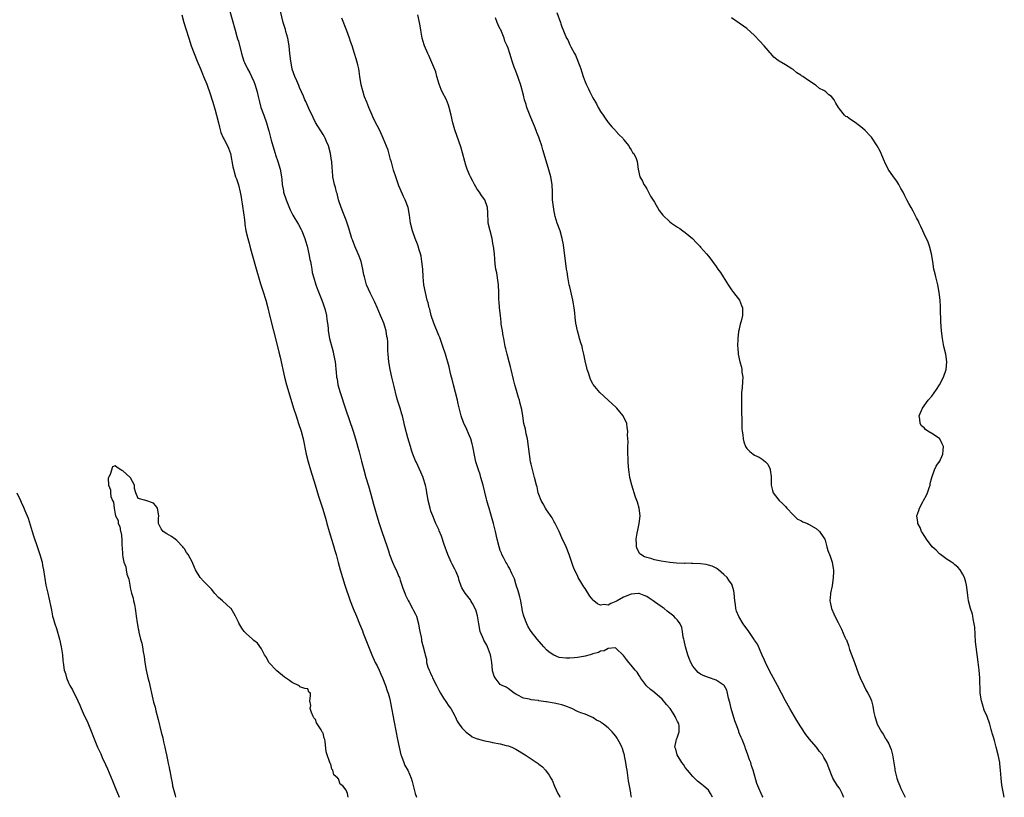
# Model space of a CAD drawing. Units: inches. Extents: x 2604000 to 2607000, y 1527000 to 1530000.
# Drawn here: x 2606020 to 2606276, y 1527000 to 1527202 of the extents above; entities that cross this region are included whole.
import ezdxf

# ---------------------------------------------------------------- set-up
doc = ezdxf.new("R2010")
doc.units = ezdxf.units.IN
doc.header["$MEASUREMENT"] = 0
doc.layers.add('LD26041527_10ft', color=82, linetype='Continuous')

msp = doc.modelspace()

# ---------------------------------------------------------------- linework, layer by layer
at = {"layer": 'LD26041527_10ft'}
for points, elevation in [([(2606062.33, 1527203), (2606062.87, 1527201), (2606063.38, 1527199.38), (2606064.17, 1527197), (2606064.78, 1527195), (2606065.51, 1527193), (2606066.35, 1527191), (2606067.16, 1527189), (2606067.67, 1527187.67), (2606067.97, 1527187), (2606068.79, 1527185), (2606069, 1527184.47), (2606069.53, 1527183), (2606070.38, 1527180.38), (2606071, 1527178.3), (2606071.33, 1527177), (2606071.81, 1527175), (2606072.14, 1527173.86), (2606072.48, 1527172.48), (2606073.08, 1527171.08), (2606073.29, 1527170.71), (2606074.18, 1527169), (2606074.4, 1527168.4), (2606074.97, 1527167), (2606075.59, 1527163.59), (2606075.72, 1527163), (2606076.29, 1527161), (2606076.49, 1527160.49), (2606077, 1527158.9), (2606077.48, 1527157), (2606077.69, 1527155.69), (2606077.85, 1527155), (2606078.02, 1527153.98), (2606078.39, 1527151), (2606078.48, 1527150.48), (2606078.64, 1527149), (2606078.7, 1527148.7), (2606078.97, 1527147), (2606079.43, 1527145), (2606079.77, 1527143.77), (2606079.95, 1527143), (2606080.31, 1527141.69), (2606081.94, 1527135.94), (2606082.19, 1527135), (2606082.76, 1527133.24), (2606083.39, 1527131.39), (2606084.09, 1527129), (2606084.62, 1527127), (2606085.09, 1527125.09), (2606086.08, 1527121), (2606087.13, 1527117), (2606087.49, 1527115.49), (2606087.81, 1527114.19), (2606089.01, 1527109.01), (2606089.5, 1527107), (2606090.09, 1527105), (2606091.32, 1527101), (2606091.97, 1527099), (2606092.63, 1527097), (2606093.26, 1527095), (2606093.78, 1527093), (2606094.64, 1527089), (2606095.15, 1527087), (2606095.74, 1527085), (2606096.97, 1527081.03), (2606097.84, 1527078.16), (2606098.84, 1527075), (2606099.44, 1527073), (2606099.79, 1527071.79), (2606099.99, 1527071), (2606100.55, 1527069), (2606101.75, 1527065), (2606102.03, 1527064.03), (2606102.35, 1527063), (2606102.93, 1527060.93), (2606103.43, 1527059), (2606103.99, 1527057), (2606104.63, 1527055), (2606106.03, 1527051), (2606106.81, 1527049), (2606107.66, 1527047), (2606108.48, 1527045), (2606109.18, 1527043.18), (2606109.43, 1527042.57), (2606111.63, 1527037), (2606112.55, 1527035), (2606113, 1527034.09), (2606113.52, 1527033), (2606113.96, 1527031.96), (2606114.4, 1527031), (2606115.2, 1527029), (2606115.63, 1527027.63), (2606115.88, 1527027), (2606116.2, 1527025.8), (2606116.39, 1527025), (2606116.5, 1527024.5), (2606117.48, 1527019.48), (2606118.31, 1527015), (2606118.71, 1527013), (2606119.2, 1527011), (2606119.35, 1527010.65), (2606119.94, 1527009), (2606120.25, 1527008.25), (2606120.98, 1527007), (2606121.88, 1527005), (2606122.14, 1527004.14), (2606122.9, 1527001), (2606123.24, 1527000)], 7400), ([(2606074.61, 1527204.61), (2606076.15, 1527199), (2606076.62, 1527197.38), (2606076.82, 1527196.82), (2606077, 1527196.16), (2606077.82, 1527193), (2606078.08, 1527192.08), (2606078.44, 1527191), (2606078.61, 1527190.61), (2606079.34, 1527189), (2606079.94, 1527187.94), (2606080.4, 1527187), (2606081, 1527185.73), (2606081.3, 1527185), (2606081.9, 1527183), (2606082.18, 1527181.82), (2606082.45, 1527180.45), (2606082.86, 1527179), (2606083.57, 1527177), (2606084.31, 1527175), (2606084.81, 1527173.19), (2606084.9, 1527172.9), (2606085.52, 1527170.48), (2606086.18, 1527168.18), (2606086.57, 1527167), (2606086.66, 1527166.66), (2606087.26, 1527165), (2606087.87, 1527163), (2606088.23, 1527161), (2606088.31, 1527160.31), (2606088.41, 1527159), (2606088.68, 1527157.32), (2606088.75, 1527157), (2606089.41, 1527155), (2606090.45, 1527152.45), (2606091.18, 1527151), (2606092.61, 1527148.61), (2606093.31, 1527147.31), (2606093.45, 1527147), (2606094.23, 1527145), (2606094.39, 1527144.39), (2606094.84, 1527143), (2606095.32, 1527141), (2606095.57, 1527139.57), (2606095.71, 1527139), (2606095.9, 1527138.1), (2606096.07, 1527137), (2606096.2, 1527136.2), (2606096.49, 1527135), (2606097.11, 1527133), (2606097.62, 1527131.62), (2606098.67, 1527129), (2606099, 1527128.06), (2606099.26, 1527127.26), (2606099.36, 1527127), (2606099.51, 1527126.49), (2606099.85, 1527125), (2606099.95, 1527123.95), (2606100.14, 1527123), (2606100.3, 1527121.7), (2606100.35, 1527121), (2606100.69, 1527119), (2606101.59, 1527115.59), (2606101.72, 1527115), (2606102.11, 1527113), (2606102.21, 1527112.21), (2606102.32, 1527111), (2606102.41, 1527110.41), (2606102.5, 1527109), (2606102.61, 1527108.61), (2606102.85, 1527107), (2606103.4, 1527105), (2606104.78, 1527100.78), (2606106.78, 1527095), (2606107.4, 1527093), (2606108.34, 1527089.66), (2606109, 1527087.21), (2606109.57, 1527085), (2606110.12, 1527083), (2606110.78, 1527080.78), (2606111.39, 1527078.61), (2606112.07, 1527076.07), (2606112.95, 1527073.05), (2606113.57, 1527071), (2606114.23, 1527069), (2606115.6, 1527065), (2606115.94, 1527063.94), (2606116.26, 1527063), (2606117.04, 1527061.04), (2606117.65, 1527059.65), (2606117.98, 1527059), (2606118.67, 1527057.33), (2606118.8, 1527057), (2606119, 1527056.37), (2606119.31, 1527055.31), (2606119.71, 1527054.29), (2606120.17, 1527053), (2606120.42, 1527052.42), (2606121.1, 1527051.1), (2606121.37, 1527050.63), (2606122.24, 1527049), (2606122.47, 1527048.47), (2606123, 1527047.55), (2606123.23, 1527047), (2606123.77, 1527045), (2606123.92, 1527043.92), (2606124.1, 1527043), (2606124.43, 1527041.57), (2606124.5, 1527041), (2606124.58, 1527040.58), (2606125.01, 1527039), (2606125.41, 1527037.41), (2606125.45, 1527037), (2606125.84, 1527035.84), (2606125.86, 1527035), (2606126.2, 1527033.8), (2606126.52, 1527033), (2606126.68, 1527032.68), (2606127, 1527031.93), (2606127.3, 1527031.3), (2606127.41, 1527031), (2606128.39, 1527029), (2606129, 1527027.83), (2606129.46, 1527027), (2606130.28, 1527025.72), (2606130.83, 1527024.83), (2606131.64, 1527023.64), (2606132.11, 1527023), (2606133.15, 1527021.15), (2606133.27, 1527021), (2606133.78, 1527019.78), (2606134.34, 1527019), (2606135, 1527018.03), (2606136.02, 1527017), (2606136.53, 1527016.53), (2606137, 1527016.26), (2606137.7, 1527015.7), (2606139, 1527015.21), (2606139.14, 1527015.14), (2606139.68, 1527015), (2606141, 1527014.63), (2606142.35, 1527014.35), (2606143, 1527014.26), (2606145, 1527013.87), (2606146.53, 1527013.47), (2606147, 1527013.34), (2606147.95, 1527013), (2606149, 1527012.49), (2606151.45, 1527011), (2606153, 1527009.94), (2606154.8, 1527008.8), (2606155, 1527008.61), (2606155.92, 1527007.92), (2606156.74, 1527007), (2606157.71, 1527005.71), (2606158.09, 1527005), (2606158.44, 1527004.44), (2606159.08, 1527002.92), (2606159.92, 1527001), (2606160.32, 1527000.32), (2606160.48, 1527000)], 7390), ([(2606179.09, 1527000), (2606179, 1527000.39), (2606178.87, 1527000.87), (2606178.84, 1527001.16), (2606178.49, 1527003), (2606178.27, 1527004.27), (2606178.2, 1527005), (2606177.88, 1527007), (2606177.79, 1527007.79), (2606177.54, 1527009), (2606177.22, 1527010.78), (2606177.2, 1527011), (2606177.16, 1527011.16), (2606177, 1527011.74), (2606176.67, 1527012.67), (2606176.58, 1527013), (2606176.18, 1527013.82), (2606175.54, 1527015), (2606175.32, 1527015.32), (2606175, 1527015.85), (2606174.46, 1527016.46), (2606174.07, 1527017), (2606173, 1527018.06), (2606171.78, 1527019), (2606171.3, 1527019.3), (2606171, 1527019.54), (2606169.99, 1527019.99), (2606169, 1527020.72), (2606168.79, 1527020.79), (2606168.41, 1527021), (2606167, 1527021.55), (2606165.91, 1527021.91), (2606165, 1527022.29), (2606163.55, 1527023), (2606161.71, 1527023.71), (2606161, 1527023.95), (2606160.19, 1527024.19), (2606159, 1527024.45), (2606157, 1527024.8), (2606156.81, 1527024.81), (2606155, 1527025.07), (2606154.91, 1527025.09), (2606153, 1527025.27), (2606152.55, 1527025.45), (2606151, 1527025.7), (2606149.38, 1527026.62), (2606149, 1527026.78), (2606148.63, 1527027), (2606147, 1527028.24), (2606146.55, 1527028.55), (2606145.5, 1527029), (2606145, 1527029.27), (2606143.62, 1527031), (2606143.4, 1527031.4), (2606143, 1527032.81), (2606142.97, 1527032.97), (2606142.82, 1527035), (2606142.54, 1527036.54), (2606142.48, 1527037), (2606141.71, 1527039), (2606141.49, 1527039.49), (2606140.76, 1527040.76), (2606140.59, 1527041), (2606139.73, 1527043), (2606139.38, 1527045), (2606139.07, 1527047.07), (2606138.64, 1527048.64), (2606137.75, 1527050.25), (2606137.38, 1527051), (2606137.23, 1527051.23), (2606135.87, 1527053), (2606135, 1527054.38), (2606134.8, 1527054.8), (2606134.28, 1527056.28), (2606134.11, 1527057), (2606133.51, 1527058.49), (2606133.21, 1527059.21), (2606132.52, 1527060.52), (2606132.25, 1527061), (2606131.34, 1527063), (2606130.45, 1527065.55), (2606129.75, 1527067.75), (2606129.15, 1527069.15), (2606129, 1527069.45), (2606128.29, 1527071), (2606127.87, 1527071.87), (2606127.44, 1527073), (2606127, 1527074.28), (2606126.79, 1527075), (2606126.29, 1527077), (2606126.11, 1527078.11), (2606125.9, 1527079), (2606125.8, 1527079.8), (2606125.54, 1527081), (2606125, 1527082.85), (2606124.95, 1527083), (2606124.36, 1527084.36), (2606123.12, 1527087), (2606123, 1527087.28), (2606122.31, 1527089), (2606121.96, 1527090.04), (2606121.64, 1527091), (2606121, 1527093.28), (2606120.24, 1527096.24), (2606119.81, 1527098.19), (2606119.59, 1527099), (2606119.44, 1527099.44), (2606119.03, 1527101), (2606118.48, 1527102.48), (2606118.34, 1527103), (2606118.01, 1527104.01), (2606117.41, 1527106.59), (2606116.83, 1527109), (2606116.39, 1527111), (2606116.06, 1527113), (2606115.87, 1527115), (2606115.82, 1527115.83), (2606115.8, 1527118.2), (2606115.71, 1527119), (2606115.57, 1527119.57), (2606115.38, 1527121), (2606114.75, 1527123), (2606114.22, 1527124.22), (2606113.92, 1527125), (2606113.05, 1527127.05), (2606112.43, 1527128.43), (2606111.3, 1527130.7), (2606110.27, 1527133), (2606109.97, 1527133.97), (2606109.7, 1527135), (2606109.58, 1527135.58), (2606109.35, 1527137), (2606108.88, 1527139), (2606108.38, 1527140.38), (2606108.13, 1527141), (2606107.23, 1527143), (2606106.61, 1527144.61), (2606106.47, 1527145), (2606105.7, 1527147.7), (2606105.27, 1527149), (2606105, 1527149.7), (2606104.45, 1527151), (2606103.65, 1527153), (2606103.01, 1527154.99), (2606102.62, 1527156.62), (2606102.5, 1527157), (2606102.19, 1527158.19), (2606101.92, 1527159), (2606101.48, 1527161), (2606101.4, 1527162.6), (2606101.31, 1527163.31), (2606101.26, 1527165), (2606101.21, 1527165.21), (2606100.94, 1527167), (2606100.36, 1527169), (2606099.89, 1527170.11), (2606099.53, 1527171), (2606099.36, 1527171.36), (2606099, 1527171.96), (2606097.06, 1527175.06), (2606096.39, 1527176.39), (2606095.27, 1527178.73), (2606095, 1527179.32), (2606094.5, 1527180.5), (2606094.26, 1527181), (2606093.9, 1527181.9), (2606093.4, 1527183), (2606093.29, 1527183.29), (2606093, 1527183.89), (2606092.68, 1527184.68), (2606092.15, 1527185.85), (2606091.66, 1527187), (2606091, 1527188.88), (2606090.96, 1527189), (2606090.58, 1527191), (2606090.35, 1527193), (2606090.17, 1527195), (2606089.82, 1527197), (2606089.34, 1527198.66), (2606089.2, 1527199.2), (2606088.74, 1527200.74), (2606088.65, 1527201), (2606087.93, 1527203.93)], 7380), ([(2606213.2, 1527000), (2606213, 1527000.38), (2606211.87, 1527003), (2606211.59, 1527003.59), (2606210.63, 1527007), (2606210.2, 1527008.2), (2606209.99, 1527009), (2606209.71, 1527009.71), (2606209.26, 1527011), (2606208.64, 1527012.64), (2606208.54, 1527013), (2606208.29, 1527013.71), (2606207.78, 1527015), (2606207.53, 1527015.53), (2606206.93, 1527016.93), (2606206.87, 1527017.13), (2606206.18, 1527019), (2606205.88, 1527019.88), (2606204.91, 1527023), (2606204.57, 1527024.57), (2606204.25, 1527025.75), (2606204, 1527027), (2606203.78, 1527027.78), (2606203.07, 1527029), (2606203, 1527029.08), (2606202.81, 1527029.19), (2606201, 1527030.35), (2606199, 1527031.04), (2606197.61, 1527031.61), (2606197, 1527031.95), (2606196.39, 1527032.39), (2606195.82, 1527033), (2606195, 1527034.02), (2606194.47, 1527035), (2606194.03, 1527036.03), (2606193.67, 1527037), (2606193.05, 1527039), (2606192.7, 1527040.7), (2606192.61, 1527041), (2606192.48, 1527041.52), (2606192.28, 1527043), (2606192.09, 1527044.09), (2606191.72, 1527045), (2606191, 1527045.93), (2606190.51, 1527046.51), (2606190.06, 1527047), (2606189, 1527047.75), (2606188.29, 1527048.29), (2606187.49, 1527049), (2606187, 1527049.31), (2606185.87, 1527050.13), (2606185, 1527050.74), (2606184.68, 1527051), (2606183.64, 1527051.64), (2606183, 1527052.06), (2606182.34, 1527052.34), (2606181, 1527052.84), (2606180.84, 1527052.84), (2606179, 1527052.69), (2606177, 1527051.91), (2606175.33, 1527051), (2606175, 1527050.79), (2606173.7, 1527050.3), (2606173, 1527049.89), (2606171.99, 1527050.01), (2606171, 1527049.89), (2606170.18, 1527050.18), (2606169.25, 1527051), (2606169.11, 1527051.11), (2606168.21, 1527052.21), (2606167, 1527054.18), (2606166.65, 1527054.65), (2606166.41, 1527055), (2606165.88, 1527055.88), (2606165.24, 1527057), (2606165, 1527057.54), (2606164.25, 1527059), (2606163.9, 1527059.9), (2606163, 1527062.52), (2606162.86, 1527063), (2606162.07, 1527065), (2606161, 1527067.28), (2606160.24, 1527069), (2606159.48, 1527070.52), (2606159.18, 1527071.18), (2606159, 1527071.43), (2606158.48, 1527072.48), (2606157, 1527074.56), (2606156.72, 1527075), (2606156.15, 1527076.15), (2606155.64, 1527077), (2606155, 1527078.57), (2606154.86, 1527079), (2606154.52, 1527080.52), (2606154.36, 1527081), (2606153.89, 1527083), (2606153.69, 1527083.69), (2606153, 1527086.4), (2606152.87, 1527087), (2606152.54, 1527089), (2606152.31, 1527091), (2606152.02, 1527093), (2606151.73, 1527094.27), (2606151.5, 1527095.5), (2606151.13, 1527097), (2606150.81, 1527099), (2606150.58, 1527100.58), (2606150.19, 1527102.19), (2606149.97, 1527103), (2606149.73, 1527103.73), (2606149, 1527106.11), (2606148.75, 1527107), (2606148.39, 1527108.39), (2606147.81, 1527111), (2606147.65, 1527111.65), (2606147.3, 1527113), (2606146.75, 1527115), (2606146.4, 1527116.4), (2606146.26, 1527117), (2606145.87, 1527119), (2606145.77, 1527119.77), (2606145.53, 1527121), (2606145.26, 1527122.74), (2606145.25, 1527123.25), (2606145.01, 1527125), (2606144.79, 1527127), (2606144.66, 1527128.66), (2606144.62, 1527129), (2606144.63, 1527129.37), (2606144.61, 1527131), (2606144.55, 1527133), (2606144.44, 1527133.56), (2606144.11, 1527136.11), (2606143.85, 1527137), (2606143.66, 1527138.34), (2606143.6, 1527139.6), (2606143.49, 1527141), (2606143.23, 1527143), (2606143.18, 1527143.18), (2606142.84, 1527145), (2606142.33, 1527147), (2606141.88, 1527149), (2606141.85, 1527149.85), (2606141.74, 1527151), (2606141.76, 1527151.76), (2606141.7, 1527153), (2606140.97, 1527155), (2606140.1, 1527156.1), (2606139.55, 1527157), (2606139, 1527157.76), (2606138.31, 1527159), (2606137.88, 1527159.88), (2606137.23, 1527161), (2606137, 1527161.51), (2606136.37, 1527163), (2606136.04, 1527164.04), (2606135.76, 1527165), (2606135.22, 1527167.22), (2606134.78, 1527168.78), (2606133.69, 1527171.69), (2606133.17, 1527173.17), (2606132.68, 1527175), (2606132.24, 1527177), (2606131.73, 1527179), (2606131.54, 1527179.54), (2606131, 1527180.93), (2606129.94, 1527183), (2606129.67, 1527183.67), (2606129.14, 1527185), (2606128.54, 1527187), (2606128.22, 1527188.22), (2606126.45, 1527192.45), (2606126.17, 1527193), (2606125.35, 1527195), (2606125.26, 1527195.26), (2606124.74, 1527197), (2606124.35, 1527199), (2606124.19, 1527200.19), (2606124.05, 1527201), (2606123.58, 1527203)], 7360), ([(2606159.63, 1527203.63), (2606160.58, 1527201), (2606160.71, 1527200.71), (2606161, 1527199.9), (2606161.26, 1527199.26), (2606161.57, 1527198.43), (2606162.19, 1527197), (2606162.49, 1527196.49), (2606163, 1527195.26), (2606163.29, 1527194.71), (2606164.26, 1527193), (2606164.51, 1527192.51), (2606165, 1527191.29), (2606165.14, 1527191), (2606165.66, 1527189.66), (2606165.86, 1527189), (2606166.17, 1527188.17), (2606166.49, 1527187), (2606167, 1527185.63), (2606167.25, 1527185), (2606167.86, 1527183.86), (2606168.24, 1527183), (2606169, 1527181.5), (2606169.92, 1527179.92), (2606170.41, 1527179), (2606171, 1527177.96), (2606171.66, 1527177), (2606172.23, 1527176.23), (2606173, 1527175.11), (2606173.98, 1527173.98), (2606174.86, 1527173), (2606175, 1527172.81), (2606175.88, 1527171.88), (2606176.76, 1527171), (2606177, 1527170.66), (2606178.35, 1527169), (2606178.56, 1527168.56), (2606179, 1527167.95), (2606179.34, 1527167.34), (2606179.65, 1527167), (2606180.23, 1527165.77), (2606180.52, 1527165), (2606180.82, 1527163), (2606181.2, 1527161), (2606181.86, 1527159.86), (2606182.22, 1527159), (2606182.56, 1527158.56), (2606183, 1527157.87), (2606184.01, 1527156.01), (2606185, 1527154.42), (2606186.27, 1527152.27), (2606187.21, 1527151), (2606189, 1527149.32), (2606189.41, 1527149), (2606191, 1527147.9), (2606191.57, 1527147.57), (2606192.41, 1527147), (2606193, 1527146.5), (2606194.9, 1527145), (2606195.89, 1527143.89), (2606196.77, 1527143), (2606197, 1527142.7), (2606198.53, 1527141), (2606199, 1527140.4), (2606199.63, 1527139.63), (2606200.05, 1527139), (2606201, 1527137.72), (2606201.48, 1527137), (2606202.13, 1527136.13), (2606202.82, 1527135), (2606204.11, 1527133), (2606204.45, 1527132.45), (2606205, 1527131.63), (2606205.28, 1527131.28), (2606205.53, 1527131), (2606207.07, 1527129), (2606207.64, 1527127.64), (2606207.88, 1527127), (2606207.82, 1527126.18), (2606207.85, 1527125), (2606207.54, 1527123.54), (2606207.35, 1527123), (2606207.24, 1527122.76), (2606206.87, 1527121.13), (2606206.86, 1527120.86), (2606206.63, 1527119), (2606206.56, 1527117), (2606206.61, 1527116.61), (2606206.71, 1527115), (2606207.17, 1527113), (2606207.62, 1527111.62), (2606207.69, 1527111), (2606207.72, 1527110.28), (2606207.91, 1527109), (2606207.87, 1527107.87), (2606207.76, 1527106.24), (2606207.64, 1527105), (2606207.56, 1527103.56), (2606207.56, 1527103), (2606207.6, 1527102.4), (2606207.57, 1527101), (2606207.57, 1527099.57), (2606207.69, 1527098.31), (2606207.69, 1527095.69), (2606207.79, 1527095), (2606207.96, 1527094.04), (2606208.03, 1527093), (2606208.24, 1527092.24), (2606208.68, 1527091), (2606209, 1527090.46), (2606209.74, 1527089.74), (2606210.64, 1527089), (2606211, 1527088.77), (2606212.21, 1527088.21), (2606213, 1527087.74), (2606213.42, 1527087.42), (2606213.85, 1527087), (2606214.4, 1527086.4), (2606215, 1527085.18), (2606215.07, 1527085), (2606215.26, 1527083.26), (2606215.31, 1527081), (2606215.61, 1527079.61), (2606215.84, 1527079), (2606217, 1527077.48), (2606217.42, 1527077), (2606218.2, 1527076.2), (2606219, 1527075.43), (2606219.38, 1527075), (2606221, 1527073.25), (2606221.29, 1527073), (2606222.14, 1527072.14), (2606223, 1527071.78), (2606223.49, 1527071.49), (2606224.75, 1527071), (2606225, 1527070.88), (2606227, 1527069.74), (2606227.86, 1527069), (2606229, 1527067.33), (2606229.19, 1527067), (2606229.28, 1527066.72), (2606229.78, 1527065), (2606230.04, 1527064.04), (2606230.58, 1527062.58), (2606231, 1527061.56), (2606231.16, 1527061), (2606231.38, 1527059.38), (2606231.45, 1527059), (2606231.46, 1527058.54), (2606231.39, 1527057), (2606231.1, 1527054.9), (2606230.72, 1527053), (2606230.71, 1527052.71), (2606230.56, 1527051), (2606230.64, 1527050.64), (2606230.94, 1527049), (2606231.59, 1527047.59), (2606231.84, 1527047), (2606232.65, 1527045.35), (2606233.59, 1527043.59), (2606234.43, 1527041.57), (2606234.72, 1527041), (2606234.82, 1527040.82), (2606235.37, 1527039.37), (2606235.44, 1527039), (2606235.66, 1527038.34), (2606236.92, 1527035), (2606238.01, 1527032.01), (2606238.42, 1527031), (2606239.33, 1527029), (2606239.9, 1527027.9), (2606240.43, 1527027), (2606241, 1527025.86), (2606241.36, 1527025), (2606241.68, 1527023.68), (2606241.82, 1527023), (2606241.98, 1527022.02), (2606242.18, 1527021), (2606242.41, 1527020.41), (2606242.85, 1527019), (2606243.93, 1527017), (2606244.38, 1527016.38), (2606245, 1527015.26), (2606245.11, 1527015.11), (2606245.16, 1527015), (2606245.86, 1527013.86), (2606246.22, 1527013), (2606246.43, 1527012.43), (2606246.81, 1527011), (2606247.36, 1527007.36), (2606247.43, 1527007), (2606247.6, 1527006.39), (2606247.94, 1527005), (2606248.22, 1527004.22), (2606248.69, 1527003), (2606249, 1527002.28), (2606250.05, 1527000.05), (2606250.07, 1527000)], 7340), ([(2606200.05, 1527000), (2606200.04, 1527000.04), (2606199.57, 1527001), (2606199, 1527001.85), (2606197.7, 1527003), (2606197.31, 1527003.31), (2606197, 1527003.62), (2606196.21, 1527004.21), (2606195, 1527005.39), (2606193.56, 1527007), (2606193, 1527007.77), (2606192.51, 1527008.51), (2606192.11, 1527009), (2606190.9, 1527011), (2606190.52, 1527012.52), (2606190.31, 1527013), (2606190.63, 1527014.63), (2606190.69, 1527015), (2606191, 1527015.71), (2606191.42, 1527017), (2606191.4, 1527018.6), (2606191.35, 1527019), (2606191.21, 1527019.21), (2606191, 1527019.69), (2606190.55, 1527020.55), (2606190.42, 1527021), (2606189.83, 1527021.83), (2606189.11, 1527023), (2606189, 1527023.14), (2606188.12, 1527024.12), (2606187, 1527025.46), (2606185.09, 1527027.09), (2606185, 1527027.19), (2606183.99, 1527027.99), (2606182.94, 1527028.94), (2606181.42, 1527031), (2606181.26, 1527031.26), (2606181, 1527031.61), (2606180.49, 1527032.49), (2606180.04, 1527033), (2606179, 1527034.32), (2606178.34, 1527035), (2606177.79, 1527035.79), (2606177, 1527036.76), (2606175, 1527038.69), (2606174.77, 1527038.77), (2606173, 1527038.62), (2606171.96, 1527038.04), (2606171, 1527037.88), (2606170.44, 1527037.56), (2606169, 1527037.19), (2606168.86, 1527037.14), (2606168.32, 1527037), (2606167, 1527036.62), (2606166.57, 1527036.57), (2606165, 1527036.25), (2606164.16, 1527036.16), (2606163, 1527036.07), (2606162.06, 1527036.06), (2606160.31, 1527036.31), (2606158.89, 1527036.89), (2606157.67, 1527037.67), (2606157, 1527038.3), (2606156.33, 1527039), (2606155.7, 1527039.7), (2606154.59, 1527041), (2606152.97, 1527043), (2606152.22, 1527044.22), (2606151.85, 1527045), (2606151.07, 1527047), (2606151, 1527047.24), (2606150.69, 1527048.69), (2606150.67, 1527049), (2606150.39, 1527050.39), (2606150.29, 1527051), (2606150.05, 1527052.05), (2606149.76, 1527053), (2606149.61, 1527053.61), (2606149.13, 1527055), (2606149.11, 1527055.11), (2606149, 1527055.41), (2606148.65, 1527056.65), (2606148.5, 1527057), (2606147.96, 1527058.04), (2606147.42, 1527059.42), (2606147, 1527060.01), (2606146.66, 1527060.66), (2606146.42, 1527061), (2606145.78, 1527062.22), (2606145.41, 1527063), (2606145.3, 1527063.3), (2606145, 1527064.05), (2606144.68, 1527065), (2606144.18, 1527067), (2606143.73, 1527069), (2606143.23, 1527071), (2606142.54, 1527073.46), (2606142.07, 1527075), (2606141.81, 1527075.81), (2606141.5, 1527077), (2606141.38, 1527077.38), (2606140.52, 1527081), (2606139.96, 1527083), (2606139.74, 1527083.74), (2606139.3, 1527085), (2606138.67, 1527087), (2606138.36, 1527088.36), (2606137.87, 1527091), (2606137.7, 1527091.7), (2606137.32, 1527093), (2606137, 1527093.78), (2606136.01, 1527096.01), (2606135.51, 1527097), (2606134.8, 1527099), (2606134.06, 1527102.06), (2606133.85, 1527103), (2606133.35, 1527105), (2606132.83, 1527107), (2606132.49, 1527108.49), (2606132.33, 1527109), (2606132.06, 1527109.94), (2606131.71, 1527111.71), (2606130.76, 1527115), (2606130.11, 1527117), (2606129.27, 1527119.27), (2606129, 1527119.85), (2606127.77, 1527123), (2606127.09, 1527125), (2606126.67, 1527126.67), (2606126.57, 1527127), (2606126.26, 1527128.26), (2606126.05, 1527129), (2606125.54, 1527131), (2606125.18, 1527133), (2606124.99, 1527135), (2606124.85, 1527137), (2606124.63, 1527139), (2606124.41, 1527140.41), (2606124.28, 1527141), (2606123.94, 1527142.06), (2606123.7, 1527143), (2606123.53, 1527143.53), (2606122.88, 1527145), (2606122.16, 1527147), (2606121.71, 1527149), (2606121.45, 1527151), (2606121.04, 1527153), (2606120.26, 1527155), (2606119.84, 1527155.84), (2606119, 1527157.85), (2606118.67, 1527158.67), (2606117.86, 1527161), (2606117.31, 1527162.69), (2606117, 1527163.79), (2606116.76, 1527164.76), (2606116.49, 1527165.51), (2606115.88, 1527167.88), (2606114.62, 1527171), (2606113.69, 1527173), (2606113, 1527174.31), (2606112.1, 1527176.1), (2606111.69, 1527177), (2606110.84, 1527179), (2606110.32, 1527180.32), (2606109.78, 1527181.78), (2606109.29, 1527183.29), (2606108.89, 1527184.89), (2606108.55, 1527187), (2606108.36, 1527188.36), (2606108.25, 1527189), (2606107.98, 1527190.02), (2606107.77, 1527191), (2606107.61, 1527191.61), (2606107.15, 1527193), (2606106.54, 1527195), (2606106.14, 1527196.14), (2606105.87, 1527197), (2606105.16, 1527198.85), (2606103.83, 1527202.17)], 7370), ([(2606234.15, 1527000), (2606234.11, 1527000.11), (2606233.73, 1527001), (2606233, 1527002.39), (2606232.54, 1527003), (2606231.31, 1527005), (2606231, 1527005.81), (2606230.07, 1527008.07), (2606229.76, 1527009), (2606229.46, 1527009.46), (2606229, 1527010.35), (2606228.65, 1527011), (2606227.89, 1527011.89), (2606227.03, 1527013), (2606225.18, 1527015.18), (2606225, 1527015.42), (2606224.33, 1527016.33), (2606223, 1527018.3), (2606221.96, 1527019.96), (2606221.33, 1527021), (2606220.17, 1527023), (2606219.06, 1527025), (2606216.93, 1527029), (2606214.85, 1527032.85), (2606213.84, 1527035), (2606213.6, 1527035.6), (2606213, 1527036.87), (2606211.72, 1527039.72), (2606211, 1527040.8), (2606210.93, 1527040.93), (2606210.58, 1527041.42), (2606209.52, 1527043), (2606208.07, 1527045), (2606206.88, 1527046.88), (2606206.28, 1527048.28), (2606206.11, 1527049), (2606206.01, 1527049.99), (2606205.83, 1527051), (2606205.67, 1527053), (2606205.58, 1527053.58), (2606205.21, 1527055), (2606205.14, 1527055.14), (2606205, 1527055.39), (2606204.35, 1527056.35), (2606203.85, 1527057), (2606203, 1527057.85), (2606201.6, 1527059), (2606201.25, 1527059.25), (2606201, 1527059.41), (2606199.95, 1527059.95), (2606199, 1527060.26), (2606198.41, 1527060.41), (2606197, 1527060.6), (2606195, 1527060.68), (2606194.66, 1527060.66), (2606193, 1527060.71), (2606192.68, 1527060.68), (2606190.76, 1527060.76), (2606189, 1527060.91), (2606186.72, 1527061.28), (2606185, 1527061.64), (2606184.07, 1527061.93), (2606183, 1527062.2), (2606182.39, 1527062.39), (2606181.43, 1527063), (2606181.21, 1527063.21), (2606180.49, 1527064.49), (2606180.34, 1527065), (2606180.36, 1527065.64), (2606180.26, 1527067), (2606180.5, 1527068.5), (2606180.66, 1527069.34), (2606181.06, 1527071.06), (2606181.28, 1527073), (2606181.02, 1527075.02), (2606180.59, 1527076.59), (2606180.43, 1527077), (2606180.11, 1527077.89), (2606179.14, 1527081), (2606178.65, 1527083), (2606178.4, 1527084.4), (2606178.33, 1527085), (2606178.28, 1527085.72), (2606178.15, 1527087), (2606178.06, 1527089.94), (2606178.11, 1527091), (2606178.2, 1527092.2), (2606178, 1527094), (2606178.06, 1527095), (2606177.96, 1527095.96), (2606177.81, 1527097), (2606176.92, 1527099), (2606175.98, 1527099.98), (2606175.22, 1527101), (2606175, 1527101.23), (2606174.07, 1527102.07), (2606173, 1527103.07), (2606170.83, 1527105), (2606169.11, 1527107.11), (2606169, 1527107.29), (2606168.43, 1527108.43), (2606168.22, 1527109), (2606167.86, 1527110.14), (2606167.55, 1527111), (2606167.42, 1527111.42), (2606167, 1527113.27), (2606166.67, 1527115), (2606166.33, 1527116.33), (2606166.2, 1527117), (2606165.9, 1527117.9), (2606165.59, 1527119), (2606165.44, 1527119.44), (2606164.99, 1527120.99), (2606164.62, 1527123), (2606164.46, 1527124.46), (2606164.3, 1527125.7), (2606164.16, 1527127), (2606164.02, 1527128.02), (2606163.83, 1527129), (2606163.46, 1527130.54), (2606163.32, 1527131.32), (2606163, 1527132.45), (2606162.87, 1527133), (2606162.48, 1527135), (2606162.31, 1527136.31), (2606162.2, 1527137), (2606161.36, 1527143.36), (2606161.06, 1527145), (2606160.5, 1527147), (2606159.79, 1527149), (2606159.27, 1527150.73), (2606159.19, 1527151), (2606159.17, 1527151.17), (2606159, 1527151.97), (2606158.78, 1527153.23), (2606158.57, 1527155), (2606158.53, 1527156.53), (2606158.5, 1527157), (2606158.46, 1527159), (2606158.15, 1527161), (2606157.43, 1527163.43), (2606156, 1527168), (2606155.77, 1527169), (2606155.2, 1527170.8), (2606155, 1527171.3), (2606154.48, 1527172.48), (2606154.33, 1527173), (2606153.9, 1527174.1), (2606153.35, 1527175.35), (2606152.78, 1527176.78), (2606151.92, 1527179), (2606151.71, 1527179.71), (2606151.27, 1527181), (2606151, 1527182.14), (2606150.43, 1527184.43), (2606150.25, 1527185), (2606149.77, 1527186.23), (2606149.52, 1527187), (2606149.41, 1527187.41), (2606149, 1527188.38), (2606148.83, 1527188.83), (2606148.74, 1527189), (2606148.58, 1527189.42), (2606148.11, 1527191), (2606147.82, 1527191.82), (2606147.48, 1527193), (2606147, 1527194.33), (2606146.79, 1527195), (2606146.21, 1527196.21), (2606146.02, 1527197), (2606145.32, 1527198.68), (2606145.1, 1527199.1), (2606145, 1527199.31), (2606144.4, 1527200.4), (2606144.21, 1527201), (2606143.72, 1527202.28)], 7350), ([(2606275.82, 1527000), (2606275.58, 1527001), (2606275.16, 1527003.16), (2606274.97, 1527004.97), (2606274.85, 1527007), (2606274.69, 1527008.69), (2606274.64, 1527009), (2606274.25, 1527011), (2606273.74, 1527013), (2606273.25, 1527014.75), (2606273, 1527015.62), (2606272.64, 1527016.64), (2606272.57, 1527017), (2606272.44, 1527017.56), (2606272.03, 1527019), (2606271.33, 1527021), (2606270.63, 1527022.63), (2606270.14, 1527024.14), (2606269.88, 1527025), (2606269.58, 1527027), (2606269.48, 1527031), (2606269.32, 1527033), (2606269.07, 1527035.07), (2606268.52, 1527039), (2606268.38, 1527040.38), (2606268.13, 1527044.13), (2606268.02, 1527045), (2606267.73, 1527046.27), (2606267.62, 1527047), (2606267.52, 1527047.52), (2606267.02, 1527049), (2606266.54, 1527051), (2606266.35, 1527052.35), (2606266.18, 1527053.82), (2606266.02, 1527055), (2606265.82, 1527055.82), (2606265.5, 1527057), (2606265, 1527057.98), (2606264.38, 1527059), (2606263.75, 1527059.75), (2606263, 1527060.32), (2606262.64, 1527060.64), (2606262.08, 1527061), (2606261.46, 1527061.46), (2606261, 1527061.74), (2606259.23, 1527063), (2606259, 1527063.19), (2606258.09, 1527064.09), (2606257.12, 1527065), (2606255.59, 1527067), (2606255.4, 1527067.4), (2606255, 1527067.94), (2606254.62, 1527068.62), (2606254.32, 1527069), (2606254, 1527070), (2606253.36, 1527071), (2606253.35, 1527071.35), (2606253.07, 1527073), (2606253.61, 1527074.39), (2606253.78, 1527075), (2606254.7, 1527076.7), (2606254.88, 1527077), (2606255.63, 1527078.37), (2606255.89, 1527079), (2606256.29, 1527080.29), (2606256.54, 1527081), (2606256.61, 1527081.39), (2606256.99, 1527083), (2606257.7, 1527085), (2606258.1, 1527085.9), (2606258.95, 1527087), (2606259, 1527087.08), (2606259.86, 1527089), (2606259.92, 1527090.08), (2606260.01, 1527091), (2606259.73, 1527091.73), (2606259.06, 1527093), (2606259, 1527093.06), (2606257, 1527094.41), (2606255.99, 1527095), (2606255.39, 1527095.39), (2606255, 1527095.86), (2606254.35, 1527096.35), (2606253.95, 1527097), (2606253.91, 1527098.09), (2606253.74, 1527099), (2606254.55, 1527101), (2606255, 1527101.57), (2606255.59, 1527102.41), (2606256.02, 1527103), (2606257, 1527104.08), (2606258.2, 1527105.8), (2606259, 1527107.02), (2606260.03, 1527109), (2606260.74, 1527111), (2606260.91, 1527113), (2606260.6, 1527115), (2606260.13, 1527117), (2606259.76, 1527119), (2606259.51, 1527121), (2606259.34, 1527123.34), (2606259.28, 1527126.72), (2606259.23, 1527127.23), (2606259.13, 1527129), (2606258.91, 1527131), (2606258.58, 1527133), (2606258.07, 1527135), (2606257.83, 1527135.83), (2606257.53, 1527137), (2606257.23, 1527139), (2606256.95, 1527141), (2606256.42, 1527143), (2606256.04, 1527144.04), (2606255, 1527146.19), (2606254.63, 1527147), (2606254.14, 1527148.14), (2606253.71, 1527149), (2606253.52, 1527149.52), (2606253, 1527150.38), (2606252.12, 1527152.12), (2606251.6, 1527153), (2606251, 1527154.07), (2606250.52, 1527155), (2606250.04, 1527156.04), (2606249.55, 1527157), (2606249, 1527157.98), (2606248.4, 1527159), (2606247.9, 1527159.9), (2606247.05, 1527161), (2606245.7, 1527163), (2606244.8, 1527164.8), (2606244.73, 1527165), (2606243.62, 1527167.62), (2606242.81, 1527169), (2606241.31, 1527171.31), (2606241, 1527171.6), (2606239.68, 1527173), (2606239, 1527173.59), (2606238.2, 1527174.2), (2606237.11, 1527175.11), (2606235.86, 1527175.86), (2606235, 1527176.52), (2606234.66, 1527176.66), (2606234.31, 1527177), (2606233, 1527178.64), (2606232.75, 1527179), (2606232.09, 1527180.09), (2606231.66, 1527181), (2606231, 1527181.79), (2606230.28, 1527182.28), (2606229.53, 1527183), (2606229.2, 1527183.2), (2606229, 1527183.37), (2606227.88, 1527183.88), (2606227, 1527184.66), (2606226.77, 1527184.77), (2606226.49, 1527185), (2606225, 1527185.98), (2606223.55, 1527187), (2606223.2, 1527187.2), (2606223, 1527187.38), (2606221.96, 1527187.96), (2606221, 1527188.81), (2606220.7, 1527189), (2606219, 1527190.01), (2606217.4, 1527191), (2606217.14, 1527191.14), (2606216.01, 1527192.01), (2606215.18, 1527193), (2606215, 1527193.19), (2606213.49, 1527195), (2606212.3, 1527196.3), (2606211, 1527197.63), (2606209, 1527199.44), (2606208.08, 1527200.08), (2606207, 1527200.88), (2606205, 1527202.25)], 7330), ([(2606105.52, 1527000), (2606105.34, 1527001), (2606105, 1527001.88), (2606104.11, 1527003), (2606103.44, 1527003.44), (2606103, 1527004.75), (2606102.83, 1527004.83), (2606102.78, 1527005), (2606101.79, 1527005.79), (2606101.49, 1527007), (2606101.29, 1527007.29), (2606101, 1527008.57), (2606100.8, 1527008.8), (2606100.68, 1527009.32), (2606100.01, 1527011), (2606099.83, 1527011.83), (2606099.52, 1527014.48), (2606099.43, 1527015), (2606099.3, 1527015.3), (2606099, 1527016.63), (2606098.83, 1527016.83), (2606098.79, 1527017), (2606098.53, 1527017.47), (2606097.29, 1527019.29), (2606097, 1527020.2), (2606096.63, 1527020.63), (2606096.42, 1527021), (2606095.98, 1527022.02), (2606095.64, 1527023), (2606095.81, 1527023.81), (2606095.59, 1527025), (2606095.71, 1527026.29), (2606095.72, 1527027), (2606095.28, 1527027.28), (2606095, 1527028.13), (2606094.26, 1527028.26), (2606093, 1527028.69), (2606092.85, 1527028.85), (2606092.62, 1527029), (2606091, 1527029.75), (2606090.29, 1527030.29), (2606089.25, 1527031), (2606089.12, 1527031.12), (2606089, 1527031.17), (2606087, 1527032.83), (2606086.81, 1527033), (2606085, 1527034.9), (2606084.92, 1527035), (2606084.3, 1527036.3), (2606083.81, 1527037), (2606083, 1527038.48), (2606081.97, 1527039.97), (2606081, 1527040.65), (2606080.65, 1527041), (2606079, 1527042.47), (2606078.53, 1527043), (2606077.88, 1527043.88), (2606077.14, 1527045.14), (2606077, 1527045.45), (2606076.26, 1527047), (2606075.81, 1527047.81), (2606075.09, 1527049), (2606075, 1527049.1), (2606072.88, 1527051), (2606071.87, 1527051.87), (2606070.92, 1527052.92), (2606070, 1527054), (2606069, 1527055.06), (2606068.03, 1527056.03), (2606067.11, 1527057), (2606065.89, 1527059), (2606065.61, 1527059.61), (2606065, 1527061.12), (2606064, 1527063), (2606063.54, 1527063.54), (2606063, 1527064.45), (2606062.73, 1527064.73), (2606062.57, 1527065), (2606061, 1527066.63), (2606060.58, 1527067), (2606059.67, 1527067.67), (2606058.4, 1527068.4), (2606057.45, 1527069), (2606057, 1527069.62), (2606056.31, 1527071), (2606056.31, 1527072.31), (2606056.4, 1527073), (2606056.05, 1527075), (2606055.61, 1527075.61), (2606055, 1527076.33), (2606053, 1527077), (2606051, 1527077.54), (2606050.41, 1527079), (2606050.08, 1527080.08), (2606050.03, 1527081), (2606049, 1527082.89), (2606048.92, 1527083), (2606047.92, 1527083.92), (2606047, 1527084.7), (2606046.79, 1527084.79), (2606046.46, 1527085), (2606045.55, 1527085.55), (2606045, 1527086), (2606044.29, 1527085.71), (2606043.71, 1527083.71), (2606043.3, 1527083), (2606043.22, 1527082.78), (2606043.32, 1527081), (2606043.77, 1527079.77), (2606043.78, 1527079), (2606043.94, 1527078.06), (2606044.36, 1527077), (2606044.58, 1527076.58), (2606044.76, 1527075), (2606045, 1527073.46), (2606045.14, 1527073), (2606045.8, 1527071.8), (2606045.84, 1527071), (2606046.24, 1527070.24), (2606046.43, 1527069), (2606046.59, 1527068.59), (2606046.74, 1527067), (2606046.78, 1527065.22), (2606046.85, 1527064.86), (2606046.91, 1527063), (2606047, 1527062.27), (2606047.27, 1527061), (2606047.79, 1527059.79), (2606047.88, 1527059), (2606048.08, 1527057.92), (2606048.56, 1527056.56), (2606048.81, 1527055), (2606049, 1527053.96), (2606049.28, 1527053), (2606049.7, 1527051.7), (2606049.78, 1527051), (2606050.06, 1527050.06), (2606050.18, 1527049), (2606050.34, 1527048.34), (2606050.49, 1527047), (2606050.73, 1527045.27), (2606050.83, 1527044.83), (2606051, 1527043.67), (2606051.14, 1527043.14), (2606051.18, 1527042.82), (2606051.64, 1527041), (2606051.95, 1527039.95), (2606052.08, 1527039), (2606052.27, 1527037.73), (2606052.56, 1527036.56), (2606052.75, 1527035), (2606053.04, 1527033), (2606053.44, 1527031.44), (2606053.5, 1527031), (2606053.85, 1527029.85), (2606054.01, 1527029), (2606054.23, 1527028.23), (2606054.48, 1527027), (2606055, 1527024.64), (2606055.38, 1527023.38), (2606055.59, 1527022.41), (2606056.22, 1527020.22), (2606057, 1527016.89), (2606057.4, 1527015.4), (2606057.57, 1527014.43), (2606057.9, 1527013), (2606058.13, 1527012.13), (2606058.34, 1527011), (2606058.68, 1527009.32), (2606058.81, 1527008.81), (2606059, 1527007.72), (2606059.13, 1527007.13), (2606059.17, 1527006.83), (2606059.52, 1527005), (2606059.79, 1527003.79), (2606059.93, 1527003), (2606060.22, 1527001.78), (2606060.56, 1527000.56), (2606060.69, 1527000)], 7410), ([(2606019.49, 1527079), (2606020.41, 1527077), (2606020.61, 1527076.61), (2606021.26, 1527075.26), (2606021.57, 1527074.43), (2606022.41, 1527072.41), (2606023.52, 1527069), (2606023.86, 1527067.86), (2606024.83, 1527064.83), (2606025.47, 1527063), (2606026.04, 1527061), (2606026.18, 1527060.18), (2606026.43, 1527059), (2606026.68, 1527057.32), (2606026.75, 1527056.75), (2606027.05, 1527055.05), (2606027.53, 1527053), (2606027.78, 1527051.78), (2606028, 1527051), (2606028.21, 1527049.79), (2606028.38, 1527049), (2606028.52, 1527048.52), (2606028.78, 1527047), (2606029, 1527046.21), (2606029.28, 1527045.28), (2606029.35, 1527045), (2606029.76, 1527043.76), (2606030.56, 1527041), (2606031.02, 1527039.02), (2606031.31, 1527037), (2606031.46, 1527035.46), (2606031.52, 1527035), (2606031.82, 1527033), (2606032.09, 1527032.09), (2606032.38, 1527031), (2606033, 1527029.54), (2606033.28, 1527029), (2606033.92, 1527027.92), (2606035.31, 1527025), (2606035.88, 1527023.88), (2606036.22, 1527023), (2606037, 1527021.2), (2606037.73, 1527019.73), (2606040.48, 1527013), (2606040.65, 1527012.65), (2606041, 1527011.8), (2606041.26, 1527011.26), (2606041.68, 1527010.32), (2606042.54, 1527008.54), (2606043, 1527007.38), (2606044.3, 1527004.3), (2606045, 1527002.55), (2606046.06, 1527000.06), (2606046.08, 1527000)], 7410)]:
    msp.add_lwpolyline(points, dxfattribs=dict(at, elevation=elevation))

doc.saveas('drawing.dxf')
